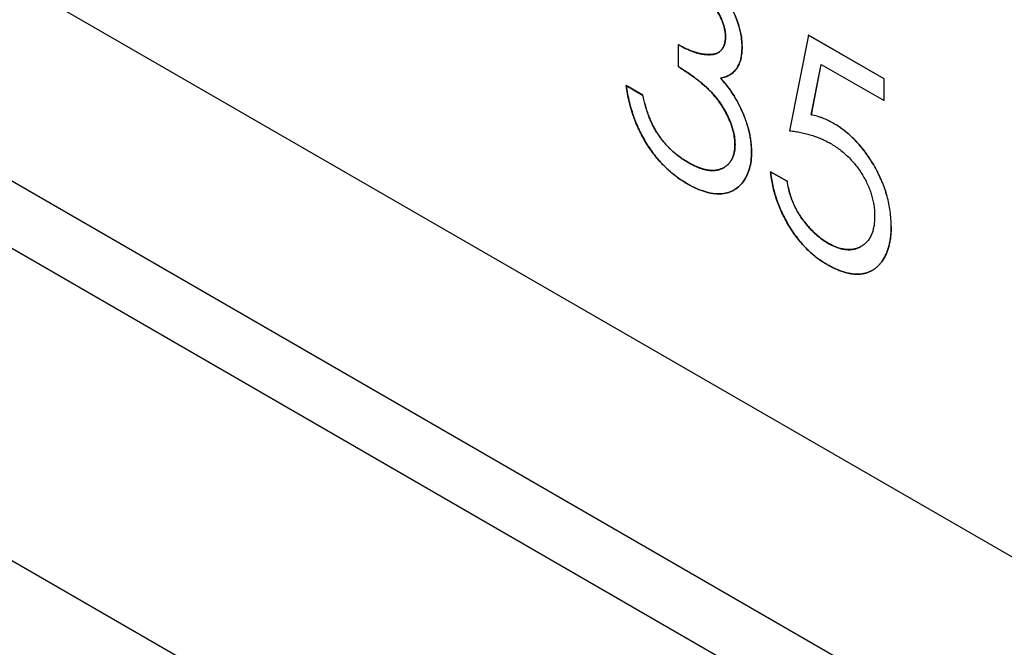
# Model space of a CAD drawing. Units: millimetres. Extents: x 11676 to 11973, y -7569 to -7359.
# Drawn here: x 11792 to 11795, y -7523 to -7521 of the extents above; entities that cross this region are included whole.
import ezdxf

# ---------------------------------------------------------------- set-up
doc = ezdxf.new("R2010")
doc.units = ezdxf.units.MM
doc.header["$LTSCALE"] = 10
doc.linetypes.add('SLD-实线', pattern=[0])

msp = doc.modelspace()

# ---------------------------------------------------------------- linework, layer by layer
at = {"color": 7, "linetype": 'SLD-实线', "lineweight": 25}
for p, q in [((11820.86597, -7537.53967), (11732.47763, -7486.51416)), ((11730.35631, -7487.05475), (11818.74465, -7538.08026)), ((11820.86597, -7538.15208), (11732.47763, -7487.12657)), ((11732.30085, -7487.22862), (11820.6892, -7538.25413)), ((11794.27241, -7520.95743), (11794.21485, -7521.24826)), ((11794.27241, -7520.95743), (11794.27224, -7520.95753)), ((11794.5025, -7521.09046), (11794.27224, -7520.95753)), ((11794.50268, -7521.09036), (11794.27241, -7520.95743)), ((11793.87647, -7520.98665), (11793.87665, -7520.98655)), ((11793.87665, -7520.98655), (11793.87665, -7521.05302)), ((11794.28134, -7521.19974), (11794.31159, -7521.04672)), ((11794.28152, -7521.19963), (11794.31176, -7521.04662)), ((11794.31159, -7521.04672), (11794.31176, -7521.04662)), ((11794.31176, -7521.04662), (11794.50268, -7521.15683)), ((11793.87647, -7521.05313), (11793.87665, -7521.05302)), ((11793.71817, -7521.11131), (11793.76854, -7521.14039)), ((11793.76871, -7521.14028), (11793.71834, -7521.11121)), ((11794.00521, -7521.08849), (11794.00538, -7521.08839)), ((11794.5025, -7521.09046), (11794.50268, -7521.09036)), ((11794.5025, -7521.15673), (11794.5025, -7521.09046)), ((11794.50268, -7521.15683), (11794.50268, -7521.09036)), ((11794.28134, -7521.19974), (11794.28152, -7521.19963)), ((11794.1571, -7521.37301), (11794.20747, -7521.40209)), ((11794.20765, -7521.40199), (11794.15728, -7521.37291))]:
    msp.add_line(p, q, dxfattribs=at)
for points, knots in [([(11793.90683, -7520.72997), (11793.91415, -7520.73445), (11793.92865, -7520.74332), (11793.94994, -7520.76023), (11793.97047, -7520.77938), (11793.99001, -7520.80075), (11794.00817, -7520.82368), (11794.02432, -7520.84781), (11794.03826, -7520.87274), (11794.04995, -7520.89814), (11794.0591, -7520.92336), (11794.06585, -7520.94778), (11794.06996, -7520.9712), (11794.07049, -7520.98572), (11794.07076, -7520.993)], [0, 0, 0, 0, 0.0902542, 0.1785398, 0.266093, 0.354631, 0.4418862, 0.5257469, 0.6081136, 0.6901973, 0.7708215, 0.8483262, 0.9240117, 1, 1, 1, 1]), ([(11794.07093, -7520.99289), (11794.07067, -7520.98562), (11794.07013, -7520.9711), (11794.06602, -7520.94767), (11794.05928, -7520.92326), (11794.05012, -7520.89804), (11794.03843, -7520.87264), (11794.0245, -7520.84771), (11794.00835, -7520.82357), (11793.99019, -7520.80065), (11793.97064, -7520.77928), (11793.95011, -7520.76013), (11793.92882, -7520.74322), (11793.91433, -7520.73435), (11793.90701, -7520.72987)], [0, 0, 0, 0, 0.0759883, 0.1516738, 0.2291785, 0.3098027, 0.3918864, 0.4742531, 0.5581138, 0.645369, 0.733907, 0.8214602, 0.9097458, 1, 1, 1, 1]), ([(11794.02039, -7520.96366), (11794.02032, -7520.96024), (11794.02019, -7520.95343), (11794.01852, -7520.94262), (11794.01601, -7520.93164), (11794.01257, -7520.92046), (11794.00796, -7520.90901), (11794.00244, -7520.89736), (11793.99587, -7520.88549), (11793.98834, -7520.87361), (11793.98026, -7520.86176), (11793.9714, -7520.85055), (11793.96203, -7520.83993), (11793.95214, -7520.82992), (11793.94171, -7520.82066), (11793.93076, -7520.81203), (11793.9193, -7520.80396), (11793.91148, -7520.79923), (11793.9075, -7520.79683)], [0, 0, 0, 0, 0.0552745, 0.1099661, 0.1632474, 0.2180762, 0.2733009, 0.3309093, 0.3909945, 0.454176, 0.5188615, 0.5833105, 0.6485167, 0.7150309, 0.7825021, 0.8523227, 0.9249285, 1, 1, 1, 1]), ([(11793.90768, -7520.79673), (11793.91166, -7520.79913), (11793.91948, -7520.80386), (11793.93094, -7520.81193), (11793.94188, -7520.82056), (11793.95232, -7520.82982), (11793.96221, -7520.83983), (11793.97158, -7520.85045), (11793.98044, -7520.86166), (11793.98852, -7520.8735), (11793.99605, -7520.88538), (11794.00262, -7520.89726), (11794.00814, -7520.9089), (11794.01275, -7520.92036), (11794.01619, -7520.93154), (11794.0187, -7520.94252), (11794.02036, -7520.95332), (11794.0205, -7520.96013), (11794.02056, -7520.96356)], [0, 0, 0, 0, 0.0750715, 0.1476773, 0.2174979, 0.2849691, 0.3514833, 0.4166895, 0.4811385, 0.545824, 0.6090055, 0.6690907, 0.7266991, 0.7819238, 0.8367526, 0.8900339, 0.9447255, 1, 1, 1, 1]), ([(11793.87647, -7520.98665), (11793.87659, -7520.98672), (11793.87718, -7520.98705), (11793.87965, -7520.98843), (11793.88295, -7520.99026), (11793.88766, -7520.99283), (11793.89143, -7520.99483), (11793.89614, -7520.99722), (11793.90084, -7520.99947), (11793.90646, -7521.00196), (11793.91113, -7521.00389), (11793.91485, -7521.00535), (11793.91764, -7521.00641), (11793.92042, -7521.00744), (11793.9232, -7521.00844), (11793.92597, -7521.00939), (11793.92828, -7521.01015), (11793.93058, -7521.01088), (11793.93287, -7521.01157), (11793.93515, -7521.01221), (11793.93743, -7521.01281), (11793.9397, -7521.01337), (11793.94195, -7521.01388), (11793.9442, -7521.01436), (11793.94644, -7521.0148), (11793.94866, -7521.01519), (11793.95088, -7521.01556), (11793.95309, -7521.01589), (11793.9553, -7521.01619), (11793.95749, -7521.01645), (11793.95923, -7521.01664), (11793.96141, -7521.01684), (11793.96314, -7521.01698), (11793.96529, -7521.0171), (11793.96743, -7521.01719), (11793.96955, -7521.01722), (11793.97123, -7521.01722), (11793.97291, -7521.01718), (11793.97457, -7521.01711), (11793.97663, -7521.01697), (11793.97826, -7521.01683), (11793.98028, -7521.01659), (11793.98188, -7521.01636), (11793.98385, -7521.01601), (11793.98581, -7521.01562), (11793.98887, -7521.01485), (11793.99185, -7521.01389), (11793.99471, -7521.0127), (11793.99665, -7521.01177), (11793.99784, -7521.01109), (11793.99836, -7521.01079)], [0, 0, 0, 0, 0.0026933, 0.0134663, 0.0565585, 0.0781046, 0.1211987, 0.1427452, 0.185843, 0.2289397, 0.272035, 0.2935813, 0.3151276, 0.3366738, 0.3582201, 0.3797666, 0.4013131, 0.4120861, 0.4336328, 0.4551796, 0.4659527, 0.4874995, 0.5090463, 0.5198194, 0.541366, 0.5629126, 0.5736857, 0.5952321, 0.6167786, 0.6275516, 0.6490982, 0.6598713, 0.6814179, 0.692191, 0.7137379, 0.7352848, 0.746058, 0.7568311, 0.7783782, 0.7891514, 0.8106987, 0.8214719, 0.8430194, 0.8537926, 0.8753402, 0.8968881, 0.9399983, 0.9615471, 0.9830962, 1, 1, 1, 1]), ([(11793.99806, -7521.01095), (11793.99776, -7521.01113), (11793.99611, -7521.01208), (11793.99366, -7521.01315), (11793.99073, -7521.01421), (11793.98848, -7521.01489), (11793.98618, -7521.01547), (11793.98384, -7521.01595), (11793.98186, -7521.01629), (11793.97985, -7521.01656), (11793.97783, -7521.01679), (11793.97291, -7521.01717), (11793.96783, -7521.01716), (11793.96309, -7521.01686), (11793.96093, -7521.01668), (11793.95875, -7521.01647), (11793.95656, -7521.01622), (11793.95437, -7521.01594), (11793.9526, -7521.01569), (11793.95039, -7521.01535), (11793.94817, -7521.01498), (11793.94593, -7521.01457), (11793.94369, -7521.01412), (11793.94145, -7521.01363), (11793.93919, -7521.0131), (11793.93692, -7521.01253), (11793.93464, -7521.01192), (11793.93189, -7521.01112), (11793.9296, -7521.01041), (11793.9273, -7521.00967), (11793.92499, -7521.0089), (11793.92268, -7521.00809), (11793.92036, -7521.00725), (11793.91711, -7521.00605), (11793.91339, -7521.00462), (11793.90873, -7521.00273), (11793.90405, -7521.00074), (11793.89936, -7520.99859), (11793.89466, -7520.99629), (11793.8909, -7520.99435), (11793.88632, -7520.99191), (11793.88189, -7520.98947), (11793.8784, -7520.98752), (11793.87665, -7520.98655)], [0, 0, 0, 0, 0.0100207, 0.0533597, 0.0750193, 0.0966786, 0.1183376, 0.1399964, 0.161655, 0.1724837, 0.1941421, 0.2158004, 0.3024983, 0.3241561, 0.3349847, 0.3566423, 0.3782999, 0.3891284, 0.4107859, 0.4216144, 0.4432719, 0.4649295, 0.4757581, 0.4974158, 0.5190735, 0.5299021, 0.55156, 0.5732178, 0.5948754, 0.605704, 0.6273615, 0.6490189, 0.6598474, 0.6815047, 0.7248206, 0.7464779, 0.7897954, 0.8331143, 0.8547721, 0.8980903, 0.9197476, 0.9598721, 1, 1, 1, 1]), ([(11794.02056, -7520.96356), (11794.02056, -7520.96369), (11794.02053, -7520.96435), (11794.02045, -7520.96607), (11794.02034, -7520.96819), (11794.02021, -7520.97028), (11794.02009, -7520.97184), (11794.01991, -7520.9739), (11794.01962, -7520.97644), (11794.01913, -7520.97938), (11794.01852, -7520.98221), (11794.01778, -7520.98494), (11794.01692, -7520.98756), (11794.01595, -7520.99007), (11794.01487, -7520.99246), (11794.01369, -7520.99475), (11794.01241, -7520.99693), (11794.01105, -7520.999), (11794.0096, -7521.00097), (11794.00755, -7521.00346), (11794.00534, -7521.00571), (11794.00296, -7521.00772), (11794.00109, -7521.00909), (11793.99967, -7521.01005), (11793.99886, -7521.0105), (11793.99871, -7521.01058)], [0, 0, 0, 0, 0.0061447, 0.0307236, 0.079882, 0.1044611, 0.1290405, 0.1536201, 0.2027875, 0.2519593, 0.3011301, 0.3503001, 0.3994694, 0.448638, 0.4978057, 0.5469725, 0.5961384, 0.6453035, 0.6944686, 0.743634, 0.8420144, 0.8911805, 0.9403463, 0.9895117, 1, 1, 1, 1]), ([(11793.9988, -7521.01054), (11794.00083, -7521.00932), (11794.00554, -7521.00586), (11794.01166, -7520.99862), (11794.01677, -7520.98877), (11794.01978, -7520.97708), (11794.02018, -7520.96815), (11794.02039, -7520.96366)], [0.69769287, 0.69769287, 0.69769287, 0.69769287, 0.74366956, 0.810677, 0.87405896, 0.9366963, 1, 1, 1, 1]), ([(11794.07076, -7520.993), (11794.07057, -7520.99974), (11794.0702, -7521.01294), (11794.0671, -7521.03073), (11794.06189, -7521.04617), (11794.05466, -7521.0594), (11794.0453, -7521.07024), (11794.03397, -7521.07882), (11794.02058, -7521.08516), (11794.01043, -7521.08736), (11794.00521, -7521.08849)], [0, 0, 0, 0, 0.1280675, 0.2506083, 0.3706302, 0.4900722, 0.6103748, 0.7343131, 0.8632165, 1, 1, 1, 1]), ([(11794.00538, -7521.08839), (11794.01061, -7521.08726), (11794.02076, -7521.08506), (11794.03415, -7521.07872), (11794.04548, -7521.07014), (11794.05484, -7521.0593), (11794.06206, -7521.04607), (11794.06728, -7521.03063), (11794.07038, -7521.01284), (11794.07075, -7520.99964), (11794.07093, -7520.99289)], [0, 0, 0, 0, 0.1367835, 0.2656869, 0.3896252, 0.5099278, 0.6293698, 0.7493917, 0.8719325, 1, 1, 1, 1]), ([(11794.04917, -7521.28993), (11794.04892, -7521.28375), (11794.04843, -7521.27142), (11794.0447, -7521.25153), (11794.03855, -7521.23091), (11794.02994, -7521.2098), (11794.01946, -7521.18879), (11794.00722, -7521.16838), (11793.9931, -7521.14921), (11793.98011, -7521.1341), (11793.9686, -7521.12227), (11793.95875, -7521.11313), (11793.94773, -7521.10383), (11793.93566, -7521.09414), (11793.92245, -7521.0842), (11793.90813, -7521.07399), (11793.89268, -7521.06353), (11793.88198, -7521.05666), (11793.87647, -7521.05313)], [0, 0, 0, 0, 0.0669092, 0.1334854, 0.2010351, 0.2712343, 0.34288, 0.4138361, 0.4859766, 0.5602296, 0.5998842, 0.6440548, 0.6918919, 0.7446875, 0.8014918, 0.8628577, 0.9293284, 1, 1, 1, 1]), ([(11793.87665, -7521.05302), (11793.88216, -7521.05656), (11793.89285, -7521.06343), (11793.9083, -7521.07389), (11793.92263, -7521.0841), (11793.93583, -7521.09404), (11793.9479, -7521.10373), (11793.95893, -7521.11302), (11793.96878, -7521.12217), (11793.98029, -7521.134), (11793.99328, -7521.14911), (11794.00739, -7521.16827), (11794.01964, -7521.18869), (11794.03012, -7521.2097), (11794.03872, -7521.2308), (11794.04487, -7521.25143), (11794.04861, -7521.27131), (11794.0491, -7521.28364), (11794.04935, -7521.28983)], [0, 0, 0, 0, 0.0706716, 0.1371423, 0.1985082, 0.2553125, 0.3081081, 0.3559452, 0.4001158, 0.4397704, 0.5140234, 0.5861639, 0.65712, 0.7287657, 0.7989649, 0.8665146, 0.9330908, 1, 1, 1, 1]), ([(11793.90537, -7521.41049), (11793.89937, -7521.40687), (11793.88756, -7521.39973), (11793.8702, -7521.38755), (11793.85363, -7521.37404), (11793.83783, -7521.3596), (11793.82278, -7521.34417), (11793.80853, -7521.32755), (11793.79499, -7521.30986), (11793.78229, -7521.29106), (11793.77043, -7521.27139), (11793.75973, -7521.25079), (11793.75, -7521.22943), (11793.74151, -7521.20729), (11793.73387, -7521.18435), (11793.72759, -7521.16068), (11793.72206, -7521.1361), (11793.71949, -7521.11972), (11793.71817, -7521.11131)], [0, 0, 0, 0, 0.0655412, 0.1289632, 0.1903771, 0.2500924, 0.3085484, 0.366398, 0.4245422, 0.48317, 0.5422434, 0.6017394, 0.662506, 0.7248555, 0.7891278, 0.8563464, 0.9262952, 1, 1, 1, 1]), ([(11793.71834, -7521.11121), (11793.71966, -7521.11961), (11793.72223, -7521.136), (11793.72776, -7521.16058), (11793.73405, -7521.18425), (11793.74169, -7521.20719), (11793.75018, -7521.22933), (11793.7599, -7521.25069), (11793.77061, -7521.27129), (11793.78247, -7521.29096), (11793.79517, -7521.30976), (11793.80871, -7521.32745), (11793.82296, -7521.34407), (11793.83801, -7521.3595), (11793.85381, -7521.37393), (11793.87038, -7521.38745), (11793.88774, -7521.39963), (11793.89954, -7521.40676), (11793.90554, -7521.41039)], [0, 0, 0, 0, 0.0737048, 0.1436536, 0.2108722, 0.2751445, 0.337494, 0.3982606, 0.4577566, 0.51683, 0.5754578, 0.633602, 0.6914516, 0.7499076, 0.8096229, 0.8710368, 0.9344588, 1, 1, 1, 1]), ([(11794.00521, -7521.08849), (11794.01118, -7521.09527), (11794.02301, -7521.1087), (11794.03913, -7521.13094), (11794.05377, -7521.15433), (11794.06193, -7521.17069), (11794.06603, -7521.17892)], [0, 0, 0, 0, 0.2538796, 0.5030089, 0.7502911, 1, 1, 1, 1]), ([(11794.06621, -7521.17882), (11794.06211, -7521.17059), (11794.05395, -7521.15422), (11794.03931, -7521.13084), (11794.02318, -7521.10859), (11794.01135, -7521.09517), (11794.00538, -7521.08839)], [0, 0, 0, 0, 0.2497089, 0.4969911, 0.7461204, 1, 1, 1, 1]), ([(11793.76854, -7521.14039), (11793.76985, -7521.14613), (11793.7724, -7521.15731), (11793.77675, -7521.17379), (11793.7817, -7521.18946), (11793.78701, -7521.20426), (11793.79258, -7521.21826), (11793.79882, -7521.23141), (11793.80527, -7521.24385), (11793.81012, -7521.25157), (11793.8125, -7521.25535)], [0, 0, 0, 0, 0.1497704, 0.2913164, 0.4259664, 0.5521596, 0.6715274, 0.7861216, 0.8953251, 1, 1, 1, 1]), ([(11793.81267, -7521.25525), (11793.8103, -7521.25147), (11793.80544, -7521.24375), (11793.799, -7521.23131), (11793.79276, -7521.21816), (11793.78718, -7521.20416), (11793.78187, -7521.18935), (11793.77692, -7521.17369), (11793.77258, -7521.15721), (11793.77002, -7521.14603), (11793.76871, -7521.14028)], [0, 0, 0, 0, 0.1046749, 0.2138784, 0.3284726, 0.4478404, 0.5740336, 0.7086836, 0.8502296, 1, 1, 1, 1]), ([(11794.06603, -7521.17892), (11794.06873, -7521.18475), (11794.07409, -7521.19631), (11794.0807, -7521.21374), (11794.0867, -7521.23098), (11794.09138, -7521.24796), (11794.095, -7521.2647), (11794.09759, -7521.28121), (11794.09919, -7521.29755), (11794.09942, -7521.30811), (11794.09954, -7521.31342)], [0, 0, 0, 0, 0.1281355, 0.2541727, 0.3781116, 0.5017123, 0.6239863, 0.7470956, 0.8728746, 1, 1, 1, 1]), ([(11794.09972, -7521.31332), (11794.0996, -7521.30801), (11794.09937, -7521.29745), (11794.09776, -7521.28111), (11794.09517, -7521.26459), (11794.09155, -7521.24786), (11794.08688, -7521.23087), (11794.08088, -7521.21364), (11794.07427, -7521.19621), (11794.06891, -7521.18464), (11794.06621, -7521.17882)], [0, 0, 0, 0, 0.1271254, 0.2529044, 0.3760137, 0.4982877, 0.6218884, 0.7458273, 0.8718645, 1, 1, 1, 1]), ([(11794.34745, -7521.22531), (11794.34239, -7521.22255), (11794.33192, -7521.21684), (11794.31579, -7521.20998), (11794.2988, -7521.20425), (11794.28729, -7521.20127), (11794.28134, -7521.19974)], [0, 0, 0, 0, 0.2260265, 0.4670985, 0.7249316, 1, 1, 1, 1]), ([(11794.34763, -7521.22521), (11794.34257, -7521.22244), (11794.3321, -7521.21674), (11794.31597, -7521.20988), (11794.29897, -7521.20415), (11794.28746, -7521.20117), (11794.28152, -7521.19963)], [0, 0, 0, 0, 0.2260265, 0.4670985, 0.7249316, 1, 1, 1, 1]), ([(11794.52409, -7521.53929), (11794.52395, -7521.53163), (11794.52367, -7521.5166), (11794.5212, -7521.49342), (11794.51748, -7521.4705), (11794.51191, -7521.44765), (11794.50492, -7521.42496), (11794.49624, -7521.40244), (11794.48601, -7521.38002), (11794.47438, -7521.35795), (11794.46156, -7521.3366), (11794.44774, -7521.31649), (11794.43318, -7521.29769), (11794.41765, -7521.28041), (11794.40129, -7521.26446), (11794.38408, -7521.24987), (11794.36605, -7521.2365), (11794.35372, -7521.22908), (11794.34745, -7521.22531)], [0, 0, 0, 0, 0.0689547, 0.1352224, 0.1992379, 0.2617402, 0.322744, 0.3839329, 0.4448961, 0.5071187, 0.5692317, 0.629629, 0.689185, 0.7487189, 0.8091059, 0.8706057, 0.9341924, 1, 1, 1, 1]), ([(11794.52426, -7521.53919), (11794.52412, -7521.53153), (11794.52385, -7521.5165), (11794.52137, -7521.49332), (11794.51766, -7521.47039), (11794.51208, -7521.44755), (11794.5051, -7521.42485), (11794.49641, -7521.40233), (11794.48619, -7521.37992), (11794.47456, -7521.35785), (11794.46174, -7521.3365), (11794.44792, -7521.31639), (11794.43335, -7521.29759), (11794.41782, -7521.28031), (11794.40146, -7521.26436), (11794.38425, -7521.24977), (11794.36622, -7521.2364), (11794.3539, -7521.22898), (11794.34763, -7521.22521)], [0, 0, 0, 0, 0.0689547, 0.1352224, 0.1992379, 0.2617402, 0.322744, 0.3839329, 0.4448961, 0.5071187, 0.5692317, 0.629629, 0.689185, 0.7487189, 0.8091059, 0.8706057, 0.9341924, 1, 1, 1, 1]), ([(11793.8125, -7521.25535), (11793.81564, -7521.25996), (11793.82192, -7521.26917), (11793.83214, -7521.2822), (11793.8429, -7521.29459), (11793.85441, -7521.30596), (11793.86644, -7521.3169), (11793.87918, -7521.32687), (11793.89251, -7521.33636), (11793.90161, -7521.34177), (11793.90627, -7521.34454)], [0, 0, 0, 0, 0.1182713, 0.2361775, 0.3556629, 0.4759042, 0.6001273, 0.7286081, 0.8613135, 1, 1, 1, 1]), ([(11793.90644, -7521.34443), (11793.90179, -7521.34167), (11793.89269, -7521.33625), (11793.87936, -7521.32676), (11793.86662, -7521.3168), (11793.85459, -7521.30585), (11793.84307, -7521.29449), (11793.83232, -7521.2821), (11793.82209, -7521.26907), (11793.81582, -7521.25986), (11793.81267, -7521.25525)], [0, 0, 0, 0, 0.1386865, 0.2713919, 0.3998727, 0.5240958, 0.6443371, 0.7638225, 0.8817287, 1, 1, 1, 1]), ([(11794.21485, -7521.24826), (11794.22079, -7521.24906), (11794.23236, -7521.2506), (11794.24952, -7521.2537), (11794.26599, -7521.25753), (11794.28181, -7521.26191), (11794.29693, -7521.26701), (11794.31141, -7521.27274), (11794.32519, -7521.27905), (11794.33417, -7521.28402), (11794.33852, -7521.28642)], [0, 0, 0, 0, 0.1496421, 0.2910993, 0.4262123, 0.5534979, 0.6749003, 0.7889767, 0.897797, 1, 1, 1, 1]), ([(11794.01581, -7521.36026), (11794.01586, -7521.36023), (11794.01659, -7521.35982), (11794.01794, -7521.35896), (11794.01987, -7521.35768), (11794.02176, -7521.35633), (11794.0236, -7521.35492), (11794.02599, -7521.35293), (11794.02829, -7521.35081), (11794.03048, -7521.34853), (11794.03207, -7521.34673), (11794.03359, -7521.34486), (11794.03505, -7521.3429), (11794.03644, -7521.34086), (11794.03776, -7521.33874), (11794.03902, -7521.33654), (11794.04021, -7521.33426), (11794.04134, -7521.33191), (11794.04239, -7521.32949), (11794.04336, -7521.32698), (11794.04425, -7521.32439), (11794.04506, -7521.32173), (11794.04579, -7521.319), (11794.04669, -7521.31528), (11794.04766, -7521.31052), (11794.04839, -7521.30555), (11794.04876, -7521.30143), (11794.04904, -7521.2966), (11794.04912, -7521.29272), (11794.04917, -7521.28993)], [0, 0, 0, 0, 0.0027291, 0.0353206, 0.067912, 0.1005035, 0.1330951, 0.1656869, 0.2308831, 0.2634754, 0.2960679, 0.3286607, 0.3612536, 0.3938465, 0.4264393, 0.459032, 0.4916246, 0.5242175, 0.5568108, 0.5894043, 0.6219981, 0.6545914, 0.687184, 0.7197761, 0.7849718, 0.8501816, 0.8827772, 0.9153708, 1, 1, 1, 1]), ([(11794.04935, -7521.28983), (11794.04926, -7521.29429), (11794.04909, -7521.30314), (11794.04703, -7521.31512), (11794.04407, -7521.32619), (11794.03971, -7521.33599), (11794.0342, -7521.34466), (11794.02737, -7521.35208), (11794.0211, -7521.35698), (11794.01715, -7521.35947), (11794.01603, -7521.36014)], [0.58133543, 0.58133543, 0.58133543, 0.58133543, 0.63787509, 0.69349192, 0.74869098, 0.8037483, 0.85987181, 0.91726041, 0.97698557, 1, 1, 1, 1]), ([(11794.33852, -7521.28642), (11794.34355, -7521.28945), (11794.35333, -7521.29535), (11794.36763, -7521.30542), (11794.38112, -7521.31635), (11794.39394, -7521.32794), (11794.40584, -7521.34064), (11794.41711, -7521.3539), (11794.4276, -7521.36798), (11794.43711, -7521.38288), (11794.44578, -7521.39809), (11794.45338, -7521.41354), (11794.4597, -7521.42911), (11794.46488, -7521.44474), (11794.46895, -7521.46044), (11794.47189, -7521.47623), (11794.47358, -7521.49209), (11794.47379, -7521.50239), (11794.47389, -7521.50765)], [0, 0, 0, 0, 0.0729632, 0.1419446, 0.2085324, 0.2725865, 0.3350351, 0.395882, 0.4566998, 0.5173127, 0.5773391, 0.6362302, 0.6943699, 0.7527839, 0.8116398, 0.872084, 0.9346486, 1, 1, 1, 1]), ([(11794.09954, -7521.31342), (11794.09925, -7521.32233), (11794.09868, -7521.34011), (11794.09354, -7521.3639), (11794.08559, -7521.38546), (11794.07429, -7521.40395), (11794.06052, -7521.4194), (11794.04414, -7521.43089), (11794.02533, -7521.43803), (11794.00435, -7521.44096), (11793.98163, -7521.43986), (11793.95732, -7521.43417), (11793.93178, -7521.42486), (11793.91427, -7521.41533), (11793.90537, -7521.41049)], [0, 0, 0, 0, 0.0796483, 0.1589217, 0.2396195, 0.3226094, 0.4060346, 0.4876021, 0.5696846, 0.6530361, 0.7374357, 0.8224778, 0.9097477, 1, 1, 1, 1]), ([(11793.90554, -7521.41039), (11793.91445, -7521.41523), (11793.93196, -7521.42476), (11793.9575, -7521.43407), (11793.9818, -7521.43976), (11794.00453, -7521.44085), (11794.02551, -7521.43793), (11794.04431, -7521.43078), (11794.0607, -7521.4193), (11794.07447, -7521.40385), (11794.08577, -7521.38536), (11794.09372, -7521.3638), (11794.09885, -7521.34001), (11794.09943, -7521.32223), (11794.09972, -7521.31332)], [0, 0, 0, 0, 0.0902523, 0.1775222, 0.2625643, 0.3469639, 0.4303154, 0.5123979, 0.5939654, 0.6773906, 0.7603805, 0.8410783, 0.9203517, 1, 1, 1, 1]), ([(11793.90627, -7521.34454), (11793.90638, -7521.3446), (11793.90697, -7521.34493), (11793.90945, -7521.3463), (11793.91275, -7521.34813), (11793.91652, -7521.35015), (11793.91887, -7521.35139), (11793.92122, -7521.35259), (11793.92452, -7521.35422), (11793.92827, -7521.35596), (11793.93202, -7521.35761), (11793.93482, -7521.35879), (11793.93762, -7521.35993), (11793.93994, -7521.36084), (11793.9418, -7521.36155), (11793.9432, -7521.36207), (11793.94505, -7521.36274), (11793.9469, -7521.36338), (11793.94874, -7521.36398), (11793.95058, -7521.36456), (11793.95287, -7521.36524), (11793.95652, -7521.36622), (11793.96013, -7521.36706), (11793.96371, -7521.36777), (11793.96638, -7521.36823), (11793.96904, -7521.36864), (11793.97255, -7521.36908), (11793.97602, -7521.36937), (11793.97944, -7521.36949), (11793.98197, -7521.36949), (11793.98447, -7521.36941), (11793.98694, -7521.36925), (11793.9902, -7521.36894), (11793.99339, -7521.36846), (11793.99652, -7521.36784), (11793.99884, -7521.36729), (11794.00111, -7521.36667), (11794.00335, -7521.36597), (11794.00629, -7521.36493), (11794.00915, -7521.36374), (11794.01193, -7521.3624), (11794.01376, -7521.36144), (11794.01489, -7521.36079), (11794.01534, -7521.36053)], [0, 0, 0, 0, 0.0029541, 0.0147707, 0.0620374, 0.0856708, 0.1093045, 0.1211211, 0.1447552, 0.1920281, 0.2156619, 0.2392956, 0.2629291, 0.2865628, 0.2983794, 0.3101961, 0.3220128, 0.3456469, 0.3574636, 0.3692803, 0.3929149, 0.4165493, 0.4638247, 0.4874588, 0.5110928, 0.5347269, 0.5583612, 0.6056388, 0.6292736, 0.6529083, 0.6765429, 0.7001775, 0.723812, 0.7710888, 0.7947233, 0.8183578, 0.8419923, 0.8656268, 0.8892613, 0.9365383, 0.9601727, 0.9838071, 1, 1, 1, 1]), ([(11794.01553, -7521.36042), (11794.01505, -7521.3607), (11794.01391, -7521.36136), (11794.01136, -7521.36269), (11794.00856, -7521.36398), (11794.00567, -7521.36511), (11794.00347, -7521.36589), (11794.00122, -7521.36659), (11793.99895, -7521.36721), (11793.99586, -7521.36793), (11793.99271, -7521.3685), (11793.98949, -7521.36892), (11793.98705, -7521.36916), (11793.98457, -7521.36931), (11793.98207, -7521.36939), (11793.97869, -7521.36938), (11793.97526, -7521.3692), (11793.97177, -7521.36886), (11793.96914, -7521.36852), (11793.96648, -7521.36812), (11793.96292, -7521.36749), (11793.95933, -7521.36674), (11793.9557, -7521.36586), (11793.95297, -7521.36512), (11793.95068, -7521.36444), (11793.94838, -7521.36371), (11793.94653, -7521.36309), (11793.94468, -7521.36244), (11793.94329, -7521.36194), (11793.94144, -7521.36125), (11793.93958, -7521.36053), (11793.93725, -7521.3596), (11793.93491, -7521.35865), (11793.93118, -7521.35707), (11793.92743, -7521.3554), (11793.92367, -7521.35361), (11793.92085, -7521.35221), (11793.91802, -7521.35075), (11793.9152, -7521.34925), (11793.91134, -7521.34715), (11793.90842, -7521.34553), (11793.90644, -7521.34443)], [0, 0, 0, 0, 0.017006, 0.0406374, 0.087908, 0.1115394, 0.1351708, 0.1588023, 0.1824338, 0.2060652, 0.2533362, 0.2769676, 0.300599, 0.3242305, 0.347862, 0.3714937, 0.4187669, 0.4423984, 0.4660297, 0.4896609, 0.5132919, 0.5605596, 0.5841908, 0.6078222, 0.6314537, 0.6432689, 0.6669001, 0.6787153, 0.6905305, 0.7023456, 0.7259763, 0.7377914, 0.761422, 0.7850526, 0.8323179, 0.8559488, 0.8795799, 0.9032107, 0.9268412, 0.9504715, 1, 1, 1, 1]), ([(11794.32834, -7521.65467), (11794.32275, -7521.65131), (11794.31175, -7521.64471), (11794.29563, -7521.63277), (11794.28012, -7521.62005), (11794.26534, -7521.60584), (11794.25117, -7521.59055), (11794.23779, -7521.57385), (11794.22487, -7521.5562), (11794.21292, -7521.53729), (11794.20183, -7521.51776), (11794.1919, -7521.49778), (11794.18306, -7521.47754), (11794.17545, -7521.45705), (11794.16895, -7521.43629), (11794.16385, -7521.41536), (11794.15973, -7521.39412), (11794.15799, -7521.38012), (11794.1571, -7521.37301)], [0, 0, 0, 0, 0.0654211, 0.1287084, 0.1902361, 0.2507244, 0.3106372, 0.3707664, 0.4316147, 0.493523, 0.5558835, 0.6173424, 0.678668, 0.7407114, 0.8029854, 0.8668026, 0.9323472, 1, 1, 1, 1]), ([(11794.15728, -7521.37291), (11794.15817, -7521.38002), (11794.15991, -7521.39401), (11794.16403, -7521.41526), (11794.16913, -7521.43619), (11794.17562, -7521.45695), (11794.18324, -7521.47743), (11794.19208, -7521.49767), (11794.202, -7521.51766), (11794.21309, -7521.53719), (11794.22504, -7521.5561), (11794.23797, -7521.57375), (11794.25135, -7521.59045), (11794.26552, -7521.60574), (11794.28029, -7521.61994), (11794.2958, -7521.63267), (11794.31192, -7521.64461), (11794.32292, -7521.65121), (11794.32852, -7521.65457)], [0, 0, 0, 0, 0.0676528, 0.1331974, 0.1970146, 0.2592886, 0.321332, 0.3826576, 0.4441165, 0.506477, 0.5683853, 0.6292336, 0.6893628, 0.7492756, 0.8097639, 0.8712916, 0.9345789, 1, 1, 1, 1]), ([(11794.20747, -7521.40209), (11794.20871, -7521.40898), (11794.2111, -7521.42224), (11794.21632, -7521.44195), (11794.22272, -7521.46051), (11794.23032, -7521.47815), (11794.23939, -7521.49495), (11794.24974, -7521.51122), (11794.26134, -7521.52721), (11794.27423, -7521.5424), (11794.28783, -7521.55685), (11794.30207, -7521.56947), (11794.31655, -7521.58092), (11794.32634, -7521.58688), (11794.33126, -7521.58988)], [0, 0, 0, 0, 0.0946873, 0.1819942, 0.2643769, 0.3421799, 0.4186176, 0.4965091, 0.5773691, 0.6615106, 0.7467326, 0.831258, 0.9152056, 1, 1, 1, 1]), ([(11794.33144, -7521.58978), (11794.32652, -7521.58678), (11794.31672, -7521.58082), (11794.30224, -7521.56937), (11794.28801, -7521.55675), (11794.27441, -7521.54229), (11794.26151, -7521.52711), (11794.24991, -7521.51112), (11794.23956, -7521.49484), (11794.2305, -7521.47805), (11794.22289, -7521.46041), (11794.2165, -7521.44185), (11794.21127, -7521.42214), (11794.20889, -7521.40888), (11794.20765, -7521.40199)], [0, 0, 0, 0, 0.0847944, 0.168742, 0.2532674, 0.3384894, 0.4226309, 0.5034909, 0.5813824, 0.6578201, 0.7356231, 0.8180058, 0.9053127, 1, 1, 1, 1]), ([(11794.47389, -7521.50765), (11794.47376, -7521.51333), (11794.47349, -7521.52449), (11794.47157, -7521.53996), (11794.46829, -7521.5539), (11794.4637, -7521.56637), (11794.45764, -7521.57722), (11794.45046, -7521.5868), (11794.44184, -7521.59469), (11794.43209, -7521.60109), (11794.42143, -7521.60586), (11794.41006, -7521.60882), (11794.39833, -7521.61033), (11794.38589, -7521.6096), (11794.37307, -7521.60751), (11794.35963, -7521.6033), (11794.3457, -7521.59756), (11794.33624, -7521.5924), (11794.33144, -7521.58978)], [0, 0, 0, 0, 0.06671, 0.1309134, 0.1932598, 0.2549076, 0.3160894, 0.3777046, 0.440242, 0.5040531, 0.5683014, 0.630339, 0.6916949, 0.7517836, 0.8123197, 0.8735753, 0.9357927, 1, 1, 1, 1]), ([(11794.52409, -7521.53929), (11794.52398, -7521.54451), (11794.52377, -7521.55488), (11794.52269, -7521.56984), (11794.52062, -7521.5839), (11794.51783, -7521.59721), (11794.51422, -7521.60969), (11794.50984, -7521.62142), (11794.50448, -7521.63218), (11794.49861, -7521.64237), (11794.492, -7521.65155), (11794.48465, -7521.65947), (11794.4769, -7521.66649), (11794.46855, -7521.67238), (11794.45954, -7521.67704), (11794.44997, -7521.68058), (11794.43992, -7521.6832), (11794.42923, -7521.68447), (11794.41814, -7521.68491), (11794.40649, -7521.6838), (11794.39455, -7521.68193), (11794.38215, -7521.67877), (11794.3693, -7521.67449), (11794.356, -7521.66894), (11794.34231, -7521.66259), (11794.33303, -7521.65733), (11794.32834, -7521.65467)], [0, 0, 0, 0, 0.0440145, 0.0874341, 0.1301184, 0.1725537, 0.2145548, 0.2562981, 0.2984382, 0.340849, 0.3827152, 0.423924, 0.4642462, 0.5040737, 0.5438619, 0.5835667, 0.6230943, 0.6632291, 0.7035513, 0.7439379, 0.7845413, 0.8257501, 0.8677574, 0.9107452, 0.9549144, 1, 1, 1, 1]), ([(11794.32852, -7521.65457), (11794.33321, -7521.65722), (11794.34249, -7521.66248), (11794.35618, -7521.66884), (11794.36948, -7521.67439), (11794.38232, -7521.67867), (11794.39473, -7521.68183), (11794.40667, -7521.6837), (11794.41832, -7521.68481), (11794.42941, -7521.68436), (11794.4401, -7521.6831), (11794.45015, -7521.68048), (11794.45972, -7521.67694), (11794.46873, -7521.67228), (11794.47708, -7521.66639), (11794.48483, -7521.65937), (11794.49217, -7521.65145), (11794.49879, -7521.64227), (11794.50466, -7521.63208), (11794.51002, -7521.62132), (11794.51439, -7521.60959), (11794.51801, -7521.59711), (11794.52079, -7521.5838), (11794.52287, -7521.56974), (11794.52394, -7521.55478), (11794.52416, -7521.54441), (11794.52426, -7521.53919)], [0, 0, 0, 0, 0.0450856, 0.0892548, 0.1322426, 0.1742499, 0.2154587, 0.2560621, 0.2964487, 0.3367709, 0.3769057, 0.4164333, 0.4561381, 0.4959263, 0.5357538, 0.576076, 0.6172848, 0.659151, 0.7015618, 0.7437019, 0.7854452, 0.8274463, 0.8698816, 0.9125659, 0.9559855, 1, 1, 1, 1]), ([(11794.33126, -7521.58988), (11794.33138, -7521.58995), (11794.33197, -7521.59027), (11794.33444, -7521.59162), (11794.33727, -7521.59315), (11794.34057, -7521.59488), (11794.34245, -7521.59584), (11794.3448, -7521.59701), (11794.34715, -7521.59813), (11794.3509, -7521.59982), (11794.35464, -7521.60136), (11794.35835, -7521.60278), (11794.36113, -7521.60378), (11794.36483, -7521.60504), (11794.3685, -7521.60616), (11794.37214, -7521.60711), (11794.37485, -7521.60774), (11794.37754, -7521.60829), (11794.3811, -7521.60891), (11794.38463, -7521.60938), (11794.38811, -7521.60974), (11794.39071, -7521.60994), (11794.39328, -7521.61007), (11794.39668, -7521.61013), (11794.40001, -7521.61), (11794.40327, -7521.6097), (11794.40569, -7521.60939), (11794.40807, -7521.60902), (11794.41122, -7521.60843), (11794.41431, -7521.60772), (11794.41735, -7521.60689), (11794.41959, -7521.6062), (11794.42254, -7521.60518), (11794.42542, -7521.60403), (11794.42823, -7521.60274), (11794.43029, -7521.6017), (11794.43197, -7521.60083), (11794.43292, -7521.60025), (11794.43321, -7521.60007)], [0, 0, 0, 0, 0.003119, 0.0155949, 0.0654995, 0.0779755, 0.1029282, 0.1154043, 0.1403577, 0.1653111, 0.215225, 0.2401779, 0.2651307, 0.2900836, 0.3399979, 0.3649515, 0.3899052, 0.4148587, 0.439812, 0.4897245, 0.5146773, 0.5396303, 0.5645836, 0.5895371, 0.639457, 0.6644105, 0.6893638, 0.7143168, 0.7392696, 0.7891804, 0.8141333, 0.8390863, 0.8640394, 0.9139524, 0.9389054, 0.9638584, 0.9888113, 1, 1, 1, 1])]:
    msp.add_open_spline(points, degree=3, knots=knots, dxfattribs=at)

doc.saveas('drawing.dxf')
